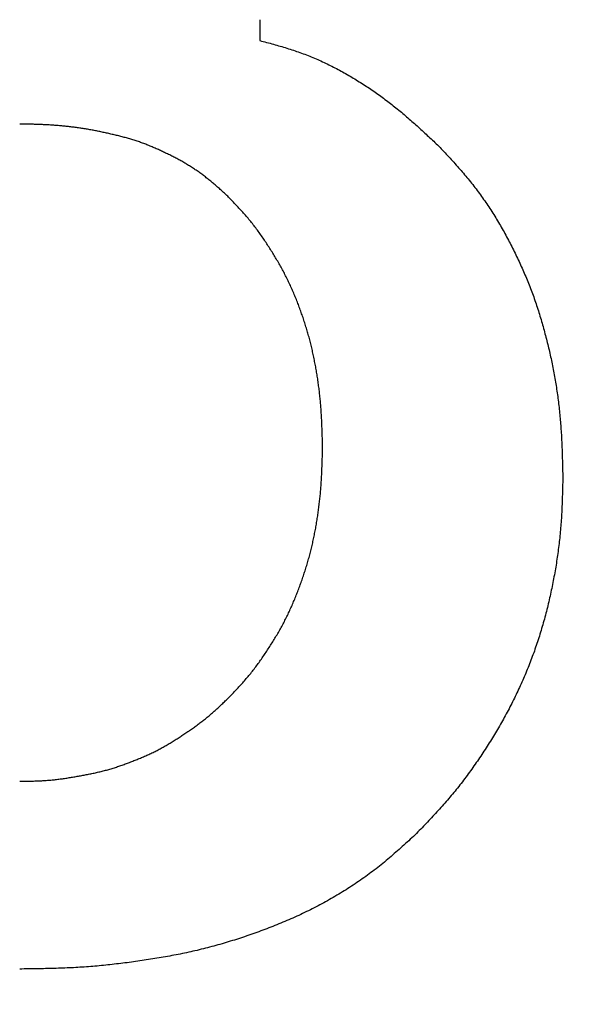
# Model space of a CAD drawing. Units: millimetres. Extents: x 34 to 582, y 2 to 418.
# Drawn here: x 190 to 191, y 146 to 147 of the extents above; entities that cross this region are included whole.
import ezdxf

# ---------------------------------------------------------------- set-up
doc = ezdxf.new("R2010")
doc.units = ezdxf.units.MM
doc.header["$LTSCALE"] = 0.240526
doc.layers.add('NoLayerName_001', color=7, linetype='Continuous')
doc.layers.add('NoLayerName_002', color=7, linetype='Continuous')
doc.styles.get("Standard").update_dxf_attribs({"font": 'txt', "bigfont": 'extfont2'})
doc.dimstyles.get("Standard").update_dxf_attribs({"dimtxt": 2.5, "dimasz": 2.5, "dimexe": 1.25, "dimexo": 0.625, "dimtad": 1, "dimzin": 0, "dimdsep": 46, "dimtxsty": 'Standard', "dimcen": 2.5, "dimadec": 0, "dimazin": 0, "dimtfac": 0.75, "dimtmove": 0, "dimatfit": 3, "dimfxl": 1, "dimarcsym": 0})

msp = doc.modelspace()

# ---------------------------------------------------------------- linework, layer by layer
at = {"layer": 'NoLayerName_001', "color": 7, "linetype": 'Continuous', "lineweight": 25}
msp.add_line((190.2078387, 146.5243618), (190.2078387, 146.5031809), dxfattribs=at)
msp.add_line((190.2078387, 146.5243618), (190.2078387, 146.5031809), dxfattribs=at)
for points, knots in [([(190.2078358, 146.5031802), (190.2101092, 146.50256), (190.2146565, 146.5013253), (190.2214669, 146.4994414), (190.228258, 146.4975039), (190.2350196, 146.4954838), (190.241742, 146.4933541), (190.2484154, 146.4910873), (190.2550297, 146.4886559), (190.2615729, 146.4860337), (190.2680462, 146.4832324), (190.27445, 146.4802633), (190.2807848, 146.4771381), (190.2870509, 146.4738683), (190.2932486, 146.4704653), (190.2993783, 146.4669405), (190.3054417, 146.4633056), (190.311436, 146.4595629), (190.3173585, 146.455713), (190.3232069, 146.4517564), (190.3289787, 146.4476938), (190.3346714, 146.4435257), (190.3402828, 146.4392529), (190.3458103, 146.4348752), (190.3512536, 146.4303951), (190.3566236, 146.4258268), (190.3619304, 146.4211827), (190.3671847, 146.4164755), (190.3723969, 146.4117178), (190.3775775, 146.4069222), (190.3827376, 146.4021018), (190.3861694, 146.3988786), (190.3878865, 146.3972681)], [0, 0, 0, 0, 0.007069149, 0.014135934, 0.021198348, 0.028255103, 0.035305991, 0.042352245, 0.049396911, 0.056444341, 0.063496695, 0.070554651, 0.07761805, 0.084685964, 0.091756748, 0.0988281, 0.105897424, 0.112963841, 0.120027327, 0.12708791, 0.134145663, 0.141200711, 0.148253233, 0.15530347, 0.162352352, 0.169401858, 0.176453391, 0.183507667, 0.190564823, 0.19762454, 0.204686155, 0.211748777, 0.211748777, 0.211748777, 0.211748777]), ([(190.2078358, 146.5031802), (190.2101092, 146.50256), (190.2146565, 146.5013253), (190.2214669, 146.4994414), (190.228258, 146.4975039), (190.2350196, 146.4954838), (190.241742, 146.4933541), (190.2484154, 146.4910873), (190.2550297, 146.4886559), (190.2615729, 146.4860337), (190.2680462, 146.4832324), (190.27445, 146.4802633), (190.2807848, 146.4771381), (190.2870509, 146.4738683), (190.2932486, 146.4704653), (190.2993783, 146.4669405), (190.3054417, 146.4633056), (190.311436, 146.4595629), (190.3173585, 146.455713), (190.3232069, 146.4517564), (190.3289787, 146.4476938), (190.3346714, 146.4435257), (190.3402828, 146.4392529), (190.3458103, 146.4348752), (190.3512536, 146.4303951), (190.3566236, 146.4258268), (190.3619304, 146.4211827), (190.3671847, 146.4164755), (190.3723969, 146.4117178), (190.3775775, 146.4069222), (190.3827376, 146.4021018), (190.3861694, 146.3988786), (190.3878865, 146.3972681)], [0, 0, 0, 0, 0.007069149, 0.014135934, 0.021198348, 0.028255103, 0.035305991, 0.042352245, 0.049396911, 0.056444341, 0.063496695, 0.070554651, 0.07761805, 0.084685964, 0.091756748, 0.0988281, 0.105897424, 0.112963841, 0.120027327, 0.12708791, 0.134145663, 0.141200711, 0.148253233, 0.15530347, 0.162352352, 0.169401858, 0.176453391, 0.183507667, 0.190564823, 0.19762454, 0.204686155, 0.211748777, 0.211748777, 0.211748777, 0.211748777]), ([(190.014833, 146.4156942), (190.0133056, 146.4158622), (190.0102525, 146.4162131), (190.0056634, 146.4166499), (190.0010703, 146.417034), (189.996473, 146.4173555), (189.9918728, 146.4176193), (189.9872704, 146.4178335), (189.9826661, 146.4180064), (189.9780603, 146.4181464), (189.9734534, 146.4182614), (189.9688459, 146.4183603), (189.9657739, 146.4184199), (189.9642379, 146.4184505)], [0, 0, 0, 0, 0.0046097859, 0.0092194633, 0.0138286652, 0.0184370067, 0.0230444774, 0.0276516937, 0.0322591057, 0.0368669411, 0.0414752496, 0.0460839477, 0.0506928627, 0.0506928627, 0.0506928627, 0.0506928627]), ([(190.014833, 146.4156942), (190.0133056, 146.4158622), (190.0102525, 146.4162131), (190.0056634, 146.4166499), (190.0010703, 146.417034), (189.996473, 146.4173555), (189.9918728, 146.4176193), (189.9872704, 146.4178335), (189.9826661, 146.4180064), (189.9780603, 146.4181464), (189.9734534, 146.4182614), (189.9688459, 146.4183603), (189.9657739, 146.4184199), (189.9642379, 146.4184505)], [0, 0, 0, 0, 0.0046097859, 0.0092194633, 0.0138286652, 0.0184370067, 0.0230444774, 0.0276516937, 0.0322591057, 0.0368669411, 0.0414752496, 0.0460839477, 0.0506928627, 0.0506928627, 0.0506928627, 0.0506928627]), ([(190.1760622, 146.344312), (190.1749288, 146.3453493), (190.1726643, 146.3474264), (190.1692543, 146.350527), (190.1658221, 146.3536019), (190.1623556, 146.3566375), (190.1588438, 146.3596211), (190.1552751, 146.3625382), (190.1516424, 146.365378), (190.1479472, 146.3681378), (190.1441901, 146.3708128), (190.140372, 146.3733987), (190.1364941, 146.3758913), (190.1325562, 146.3782851), (190.1285629, 146.380584), (190.1245216, 146.3827985), (190.1204386, 146.3849382), (190.1163203, 146.387013), (190.1121728, 146.3890321), (190.1080035, 146.3910072), (190.1038102, 146.3929302), (190.0995896, 146.3947885), (190.0953386, 146.3965706), (190.091054, 146.3982645), (190.0867328, 146.3998588), (190.0823718, 146.4013402), (190.077976, 146.4027187), (190.0735508, 146.4040067), (190.0691014, 146.4052163), (190.0646328, 146.4063598), (190.0601502, 146.4074487), (190.0556587, 146.4084971), (190.0511598, 146.4095069), (190.0466528, 146.4104728), (190.0421372, 146.4113913), (190.0376121, 146.4122584), (190.0330771, 146.41307), (190.0285315, 146.4138229), (190.0239749, 146.4145107), (190.0194095, 146.4151439), (190.0163579, 146.4155057), (190.014833, 146.4156942)], [0, 0, 0, 0, 0.004609429, 0.009218357, 0.013826479, 0.018433878, 0.023041225, 0.02764995, 0.032260865, 0.036872878, 0.041484889, 0.046096005, 0.050705548, 0.055313167, 0.059919979, 0.064527603, 0.069136955, 0.073748301, 0.078361349, 0.082975279, 0.087588673, 0.092200303, 0.096809488, 0.101416193, 0.106021124, 0.110625813, 0.115231966, 0.119840476, 0.124451428, 0.129064207, 0.133677611, 0.138290048, 0.142900774, 0.147509946, 0.152117853, 0.15672491, 0.161331668, 0.165938823, 0.170546962, 0.175155955, 0.179765504, 0.179765504, 0.179765504, 0.179765504]), ([(190.1760622, 146.344312), (190.1749288, 146.3453493), (190.1726643, 146.3474264), (190.1692543, 146.350527), (190.1658221, 146.3536019), (190.1623556, 146.3566375), (190.1588438, 146.3596211), (190.1552751, 146.3625382), (190.1516424, 146.365378), (190.1479472, 146.3681378), (190.1441901, 146.3708128), (190.140372, 146.3733987), (190.1364941, 146.3758913), (190.1325562, 146.3782851), (190.1285629, 146.380584), (190.1245216, 146.3827985), (190.1204386, 146.3849382), (190.1163203, 146.387013), (190.1121728, 146.3890321), (190.1080035, 146.3910072), (190.1038102, 146.3929302), (190.0995896, 146.3947885), (190.0953386, 146.3965706), (190.091054, 146.3982645), (190.0867328, 146.3998588), (190.0823718, 146.4013402), (190.077976, 146.4027187), (190.0735508, 146.4040067), (190.0691014, 146.4052163), (190.0646328, 146.4063598), (190.0601502, 146.4074487), (190.0556587, 146.4084971), (190.0511598, 146.4095069), (190.0466528, 146.4104728), (190.0421372, 146.4113913), (190.0376121, 146.4122584), (190.0330771, 146.41307), (190.0285315, 146.4138229), (190.0239749, 146.4145107), (190.0194095, 146.4151439), (190.0163579, 146.4155057), (190.014833, 146.4156942)], [0, 0, 0, 0, 0.004609429, 0.009218357, 0.013826479, 0.018433878, 0.023041225, 0.02764995, 0.032260865, 0.036872878, 0.041484889, 0.046096005, 0.050705548, 0.055313167, 0.059919979, 0.064527603, 0.069136955, 0.073748301, 0.078361349, 0.082975279, 0.087588673, 0.092200303, 0.096809488, 0.101416193, 0.106021124, 0.110625813, 0.115231966, 0.119840476, 0.124451428, 0.129064207, 0.133677611, 0.138290048, 0.142900774, 0.147509946, 0.152117853, 0.15672491, 0.161331668, 0.165938823, 0.170546962, 0.175155955, 0.179765504, 0.179765504, 0.179765504, 0.179765504]), ([(190.3878865, 146.3972681), (190.38959, 146.3954647), (190.3930006, 146.3918618), (190.3980927, 146.3864363), (190.403144, 146.3809753), (190.4081325, 146.3754595), (190.4130378, 146.3698711), (190.4178384, 146.364192), (190.4225128, 146.358406), (190.4270613, 146.3525175), (190.4314836, 146.3465314), (190.4357793, 146.3404525), (190.4399478, 146.3342858), (190.4439888, 146.3280362), (190.4479025, 146.3217078), (190.4516937, 146.3153065), (190.4553673, 146.3088372), (190.4589286, 146.3023047), (190.4623826, 146.295714), (190.4657347, 146.28907), (190.4689885, 146.2823769), (190.4721367, 146.2756338), (190.475173, 146.2688406), (190.4780908, 146.2619968), (190.4808837, 146.2551023), (190.4835448, 146.2481567), (190.4860689, 146.2411602), (190.4884644, 146.2341181), (190.4907392, 146.2270349), (190.4929009, 146.2199151), (190.4949575, 146.2127633), (190.4969168, 146.2055841), (190.4987869, 146.1983816), (190.5005637, 146.1911563), (190.5022428, 146.1839087), (190.5038203, 146.1766391), (190.5052915, 146.1693476), (190.5066536, 146.1620348), (190.5078972, 146.1547004), (190.5090393, 146.1473486), (190.5096905, 146.1424313), (190.5100299, 146.1399746)], [0, 0, 0, 0, 0.007442286, 0.014883364, 0.022322334, 0.029758913, 0.037193741, 0.044628695, 0.052066282, 0.059506601, 0.066948892, 0.074392221, 0.081835497, 0.089277475, 0.096717436, 0.10415641, 0.111595419, 0.119035112, 0.12647578, 0.133917382, 0.141359433, 0.14880111, 0.156241809, 0.163681225, 0.171119369, 0.178556591, 0.185993661, 0.193431527, 0.200870713, 0.208311285, 0.215752888, 0.223194772, 0.23063601, 0.238076276, 0.245515572, 0.252954059, 0.260392068, 0.267830109, 0.275268833, 0.282708457, 0.290148722, 0.290148722, 0.290148722, 0.290148722]), ([(190.3878865, 146.3972681), (190.38959, 146.3954647), (190.3930006, 146.3918618), (190.3980927, 146.3864363), (190.403144, 146.3809753), (190.4081325, 146.3754595), (190.4130378, 146.3698711), (190.4178384, 146.364192), (190.4225128, 146.358406), (190.4270613, 146.3525175), (190.4314836, 146.3465314), (190.4357793, 146.3404525), (190.4399478, 146.3342858), (190.4439888, 146.3280362), (190.4479025, 146.3217078), (190.4516937, 146.3153065), (190.4553673, 146.3088372), (190.4589286, 146.3023047), (190.4623826, 146.295714), (190.4657347, 146.28907), (190.4689885, 146.2823769), (190.4721367, 146.2756338), (190.475173, 146.2688406), (190.4780908, 146.2619968), (190.4808837, 146.2551023), (190.4835448, 146.2481567), (190.4860689, 146.2411602), (190.4884644, 146.2341181), (190.4907392, 146.2270349), (190.4929009, 146.2199151), (190.4949575, 146.2127633), (190.4969168, 146.2055841), (190.4987869, 146.1983816), (190.5005637, 146.1911563), (190.5022428, 146.1839087), (190.5038203, 146.1766391), (190.5052915, 146.1693476), (190.5066536, 146.1620348), (190.5078972, 146.1547004), (190.5090393, 146.1473486), (190.5096905, 146.1424313), (190.5100299, 146.1399746)], [0, 0, 0, 0, 0.007442286, 0.014883364, 0.022322334, 0.029758913, 0.037193741, 0.044628695, 0.052066282, 0.059506601, 0.066948892, 0.074392221, 0.081835497, 0.089277475, 0.096717436, 0.10415641, 0.111595419, 0.119035112, 0.12647578, 0.133917382, 0.141359433, 0.14880111, 0.156241809, 0.163681225, 0.171119369, 0.178556591, 0.185993661, 0.193431527, 0.200870713, 0.208311285, 0.215752888, 0.223194772, 0.23063601, 0.238076276, 0.245515572, 0.252954059, 0.260392068, 0.267830109, 0.275268833, 0.282708457, 0.290148722, 0.290148722, 0.290148722, 0.290148722]), ([(190.2148315, 146.2968893), (190.2138004, 146.2984393), (190.2117572, 146.3015511), (190.2085825, 146.3061432), (190.2053304, 146.310677), (190.2019805, 146.3151351), (190.1985261, 146.3195096), (190.1949567, 146.3237897), (190.1912919, 146.32799), (190.1875511, 146.3321264), (190.183753, 146.3362147), (190.1799176, 146.3402718), (190.1773463, 146.342964), (190.1760622, 146.344312)], [0, 0, 0, 0, 0.0055848152, 0.011167397, 0.0167466894, 0.0223224159, 0.0278951823, 0.0334668226, 0.0390401845, 0.0446169163, 0.0501973358, 0.0557807653, 0.061365865, 0.061365865, 0.061365865, 0.061365865]), ([(190.2148315, 146.2968893), (190.2138004, 146.2984393), (190.2117572, 146.3015511), (190.2085825, 146.3061432), (190.2053304, 146.310677), (190.2019805, 146.3151351), (190.1985261, 146.3195096), (190.1949567, 146.3237897), (190.1912919, 146.32799), (190.1875511, 146.3321264), (190.183753, 146.3362147), (190.1799176, 146.3402718), (190.1773463, 146.342964), (190.1760622, 146.344312)], [0, 0, 0, 0, 0.0055848152, 0.011167397, 0.0167466894, 0.0223224159, 0.0278951823, 0.0334668226, 0.0390401845, 0.0446169163, 0.0501973358, 0.0557807653, 0.061365865, 0.061365865, 0.061365865, 0.061365865]), ([(190.2713831, 146.0901228), (190.2713372, 146.091982), (190.2712473, 146.0957003), (190.2710999, 146.1012772), (190.2709309, 146.1068528), (190.2707288, 146.1124266), (190.2704827, 146.1179979), (190.2701815, 146.1235662), (190.2698143, 146.1291306), (190.2693703, 146.1346901), (190.2688497, 146.1402437), (190.2682527, 146.1457904), (190.2675793, 146.151329), (190.2668296, 146.1568582), (190.2660038, 146.1623769), (190.2651021, 146.1678838), (190.2641236, 146.1733776), (190.2630659, 146.1788564), (190.2619269, 146.1843185), (190.2607042, 146.1897618), (190.2593957, 146.1951847), (190.2579993, 146.2005853), (190.2565126, 146.2059618), (190.2549377, 146.2113132), (190.253276, 146.2166389), (190.2515293, 146.221938), (190.2496992, 146.2272097), (190.2477873, 146.2324532), (190.2457959, 146.2376675), (190.2437213, 146.2428494), (190.2415592, 146.2479946), (190.2393055, 146.2530991), (190.236956, 146.2581586), (190.2345066, 146.2631691), (190.2319523, 146.2681261), (190.2292998, 146.2730316), (190.226557, 146.2778885), (190.2237326, 146.2827007), (190.2208316, 146.2874695), (190.2178718, 146.2922044), (190.2158401, 146.2953244), (190.2148315, 146.2968893)], [0, 0, 0, 0, 0.005579275, 0.011158182, 0.016736421, 0.022313821, 0.027890405, 0.033466461, 0.039042602, 0.044619573, 0.050197428, 0.055776028, 0.061355235, 0.066934909, 0.072514914, 0.078095112, 0.08367527, 0.089255104, 0.094834434, 0.10041319, 0.105991423, 0.111569303, 0.117147121, 0.122725194, 0.128303774, 0.133883047, 0.139463134, 0.145044093, 0.150625818, 0.15620755, 0.161788484, 0.167368093, 0.172946146, 0.178522725, 0.184098357, 0.189674314, 0.195251704, 0.200831173, 0.206412945, 0.211996858, 0.217582173, 0.217582173, 0.217582173, 0.217582173]), ([(190.2713831, 146.0901228), (190.2713372, 146.091982), (190.2712473, 146.0957003), (190.2710999, 146.1012772), (190.2709309, 146.1068528), (190.2707288, 146.1124266), (190.2704827, 146.1179979), (190.2701815, 146.1235662), (190.2698143, 146.1291306), (190.2693703, 146.1346901), (190.2688497, 146.1402437), (190.2682527, 146.1457904), (190.2675793, 146.151329), (190.2668296, 146.1568582), (190.2660038, 146.1623769), (190.2651021, 146.1678838), (190.2641236, 146.1733776), (190.2630659, 146.1788564), (190.2619269, 146.1843185), (190.2607042, 146.1897618), (190.2593957, 146.1951847), (190.2579993, 146.2005853), (190.2565126, 146.2059618), (190.2549377, 146.2113132), (190.253276, 146.2166389), (190.2515293, 146.221938), (190.2496992, 146.2272097), (190.2477873, 146.2324532), (190.2457959, 146.2376675), (190.2437213, 146.2428494), (190.2415592, 146.2479946), (190.2393055, 146.2530991), (190.236956, 146.2581586), (190.2345066, 146.2631691), (190.2319523, 146.2681261), (190.2292998, 146.2730316), (190.226557, 146.2778885), (190.2237326, 146.2827007), (190.2208316, 146.2874695), (190.2178718, 146.2922044), (190.2158401, 146.2953244), (190.2148315, 146.2968893)], [0, 0, 0, 0, 0.005579275, 0.011158182, 0.016736421, 0.022313821, 0.027890405, 0.033466461, 0.039042602, 0.044619573, 0.050197428, 0.055776028, 0.061355235, 0.066934909, 0.072514914, 0.078095112, 0.08367527, 0.089255104, 0.094834434, 0.10041319, 0.105991423, 0.111569303, 0.117147121, 0.122725194, 0.128303774, 0.133883047, 0.139463134, 0.145044093, 0.150625818, 0.15620755, 0.161788484, 0.167368093, 0.172946146, 0.178522725, 0.184098357, 0.189674314, 0.195251704, 0.200831173, 0.206412945, 0.211996858, 0.217582173, 0.217582173, 0.217582173, 0.217582173]), ([(190.5100299, 146.1399746), (190.5103321, 146.1375129), (190.5109634, 146.1325927), (190.5117487, 146.1251936), (190.5124395, 146.1177861), (190.51302, 146.1103703), (190.5134963, 146.1029483), (190.5138818, 146.0955218), (190.5141921, 146.0880916), (190.5144421, 146.0806586), (190.5146467, 146.0732233), (190.5148219, 146.0657866), (190.514927, 146.0608284), (190.5149811, 146.0583492)], [0, 0, 0, 0, 0.0074405444, 0.014880918, 0.0223205851, 0.0297589283, 0.0371956177, 0.0446316715, 0.0520680372, 0.0595052034, 0.0669432911, 0.0743821462, 0.0818214307, 0.0818214307, 0.0818214307, 0.0818214307]), ([(190.5100299, 146.1399746), (190.5103321, 146.1375129), (190.5109634, 146.1325927), (190.5117487, 146.1251936), (190.5124395, 146.1177861), (190.51302, 146.1103703), (190.5134963, 146.1029483), (190.5138818, 146.0955218), (190.5141921, 146.0880916), (190.5144421, 146.0806586), (190.5146467, 146.0732233), (190.5148219, 146.0657866), (190.514927, 146.0608284), (190.5149811, 146.0583492)], [0, 0, 0, 0, 0.0074405444, 0.014880918, 0.0223205851, 0.0297589283, 0.0371956177, 0.0446316715, 0.0520680372, 0.0595052034, 0.0669432911, 0.0743821462, 0.0818214307, 0.0818214307, 0.0818214307, 0.0818214307]), ([(190.2675615, 146.0289233), (190.2677861, 146.0307693), (190.2682538, 146.0344588), (190.2688449, 146.0400057), (190.2693692, 146.0455582), (190.2698144, 146.0511169), (190.2701829, 146.0566807), (190.2704845, 146.0622485), (190.2707308, 146.0678195), (190.2709327, 146.073393), (190.2711012, 146.0789686), (190.2712481, 146.0845454), (190.2713374, 146.0882636), (190.2713831, 146.0901228)], [0, 0, 0, 0, 0.0055788063, 0.0111568018, 0.0167339434, 0.0223102081, 0.0278857631, 0.0334613729, 0.0390376371, 0.0446148231, 0.0501929327, 0.0557717686, 0.0613510007, 0.0613510007, 0.0613510007, 0.0613510007]), ([(190.2675615, 146.0289233), (190.2677861, 146.0307693), (190.2682538, 146.0344588), (190.2688449, 146.0400057), (190.2693692, 146.0455582), (190.2698144, 146.0511169), (190.2701829, 146.0566807), (190.2704845, 146.0622485), (190.2707308, 146.0678195), (190.2709327, 146.073393), (190.2711012, 146.0789686), (190.2712481, 146.0845454), (190.2713374, 146.0882636), (190.2713831, 146.0901228)], [0, 0, 0, 0, 0.0055788063, 0.0111568018, 0.0167339434, 0.0223102081, 0.0278857631, 0.0334613729, 0.0390376371, 0.0446148231, 0.0501929327, 0.0557717686, 0.0613510007, 0.0613510007, 0.0613510007, 0.0613510007]), ([(190.5149811, 146.0583492), (190.5149125, 146.0556805), (190.5147799, 146.0503434), (190.5145543, 146.0423392), (190.5142834, 146.0343382), (190.513943, 146.0263421), (190.5135099, 146.0183524), (190.5129619, 146.0103707), (190.5122726, 146.0023994), (190.5114351, 145.9944408), (190.5104591, 145.9864959), (190.5093507, 145.9785663), (190.5081172, 145.9706535), (190.5067654, 145.9627592), (190.5053027, 145.9548847), (190.5037341, 145.9470315), (190.5020539, 145.9392027), (190.5002575, 145.931401), (190.4983401, 145.9236291), (190.4962968, 145.9158897), (190.4941229, 145.9081858), (190.4918137, 145.9005205), (190.4893694, 145.8928963), (190.48679, 145.8853162), (190.4840756, 145.877783), (190.4812263, 145.8702997), (190.4782421, 145.8628691), (190.475123, 145.8554942), (190.4718723, 145.8481766), (190.4684929, 145.8409176), (190.464988, 145.8337186), (190.4613609, 145.826581), (190.4576145, 145.8195061), (190.4537516, 145.8124951), (190.4497764, 145.8055477), (190.4456928, 145.7986631), (190.4415046, 145.7918407), (190.4372168, 145.7850789), (190.4328289, 145.7783798), (190.4283618, 145.7717313), (190.4252898, 145.7673631), (190.4237655, 145.7651709)], [0, 0, 0, 0, 0.008008707, 0.016016331, 0.02402199, 0.032025205, 0.040026099, 0.048025603, 0.056025596, 0.064027611, 0.072031939, 0.080038469, 0.088046756, 0.096056039, 0.10406526, 0.112073412, 0.120080211, 0.12808569, 0.136090122, 0.144094028, 0.15209819, 0.160103362, 0.168109421, 0.176116059, 0.184123015, 0.192130073, 0.200137071, 0.208143931, 0.216150721, 0.22415744, 0.232163965, 0.240170059, 0.248175371, 0.256179593, 0.264183297, 0.272187298, 0.280192232, 0.288198563, 0.296206587, 0.304216329, 0.312226637, 0.312226637, 0.312226637, 0.312226637]), ([(190.5149811, 146.0583492), (190.5149125, 146.0556805), (190.5147799, 146.0503434), (190.5145543, 146.0423392), (190.5142834, 146.0343382), (190.513943, 146.0263421), (190.5135099, 146.0183524), (190.5129619, 146.0103707), (190.5122726, 146.0023994), (190.5114351, 145.9944408), (190.5104591, 145.9864959), (190.5093507, 145.9785663), (190.5081172, 145.9706535), (190.5067654, 145.9627592), (190.5053027, 145.9548847), (190.5037341, 145.9470315), (190.5020539, 145.9392027), (190.5002575, 145.931401), (190.4983401, 145.9236291), (190.4962968, 145.9158897), (190.4941229, 145.9081858), (190.4918137, 145.9005205), (190.4893694, 145.8928963), (190.48679, 145.8853162), (190.4840756, 145.877783), (190.4812263, 145.8702997), (190.4782421, 145.8628691), (190.475123, 145.8554942), (190.4718723, 145.8481766), (190.4684929, 145.8409176), (190.464988, 145.8337186), (190.4613609, 145.826581), (190.4576145, 145.8195061), (190.4537516, 145.8124951), (190.4497764, 145.8055477), (190.4456928, 145.7986631), (190.4415046, 145.7918407), (190.4372168, 145.7850789), (190.4328289, 145.7783798), (190.4283618, 145.7717313), (190.4252898, 145.7673631), (190.4237655, 145.7651709)], [0, 0, 0, 0, 0.008008707, 0.016016331, 0.02402199, 0.032025205, 0.040026099, 0.048025603, 0.056025596, 0.064027611, 0.072031939, 0.080038469, 0.088046756, 0.096056039, 0.10406526, 0.112073412, 0.120080211, 0.12808569, 0.136090122, 0.144094028, 0.15209819, 0.160103362, 0.168109421, 0.176116059, 0.184123015, 0.192130073, 0.200137071, 0.208143931, 0.216150721, 0.22415744, 0.232163965, 0.240170059, 0.248175371, 0.256179593, 0.264183297, 0.272187298, 0.280192232, 0.288198563, 0.296206587, 0.304216329, 0.312226637, 0.312226637, 0.312226637, 0.312226637]), ([(190.1760622, 145.8359337), (190.1773465, 145.8372815), (190.1799181, 145.8399733), (190.1837538, 145.84403), (190.187552, 145.848118), (190.1912926, 145.8522542), (190.1949568, 145.8564544), (190.1985251, 145.8607347), (190.2019779, 145.8651097), (190.2053256, 145.8695686), (190.2085781, 145.8741015), (190.2117456, 145.8786981), (190.2148378, 145.8833483), (190.2178651, 145.8880419), (190.2208369, 145.89277), (190.2237422, 145.8975369), (190.2265715, 145.9023466), (190.2293147, 145.907203), (190.2319622, 145.9121103), (190.2345034, 145.9170726), (190.2369304, 145.9220923), (190.2392526, 145.927163), (190.2414779, 145.9322792), (190.2436147, 145.937435), (190.2456712, 145.9426247), (190.2476559, 145.9478426), (190.2495763, 145.9530838), (190.2514257, 145.9583493), (190.2531986, 145.9636394), (190.2548894, 145.968955), (190.2564922, 145.9742968), (190.2580015, 145.9796653), (190.2594111, 145.9850612), (190.260725, 145.9904819), (190.2619472, 145.9959252), (190.2630818, 146.0013883), (190.2641329, 146.006869), (190.2651052, 146.0123646), (190.266, 146.0178732), (190.2668308, 146.0233915), (190.2673119, 146.0270803), (190.2675615, 146.0289233)], [0, 0, 0, 0, 0.005585078, 0.011168441, 0.016748708, 0.022325167, 0.027898106, 0.03346916, 0.039041208, 0.044616229, 0.050194965, 0.055777241, 0.06136208, 0.066947807, 0.072532469, 0.07811497, 0.083694811, 0.089271989, 0.094847059, 0.100421198, 0.105996034, 0.111572676, 0.117151568, 0.122732579, 0.128315068, 0.133897934, 0.139479944, 0.145060582, 0.150639689, 0.156217351, 0.161793914, 0.167370005, 0.172946463, 0.178523827, 0.184102318, 0.189681926, 0.19526242, 0.200843365, 0.206424148, 0.212004372, 0.217583927, 0.217583927, 0.217583927, 0.217583927]), ([(190.1760622, 145.8359337), (190.1773465, 145.8372815), (190.1799181, 145.8399733), (190.1837538, 145.84403), (190.187552, 145.848118), (190.1912926, 145.8522542), (190.1949568, 145.8564544), (190.1985251, 145.8607347), (190.2019779, 145.8651097), (190.2053256, 145.8695686), (190.2085781, 145.8741015), (190.2117456, 145.8786981), (190.2148378, 145.8833483), (190.2178651, 145.8880419), (190.2208369, 145.89277), (190.2237422, 145.8975369), (190.2265715, 145.9023466), (190.2293147, 145.907203), (190.2319622, 145.9121103), (190.2345034, 145.9170726), (190.2369304, 145.9220923), (190.2392526, 145.927163), (190.2414779, 145.9322792), (190.2436147, 145.937435), (190.2456712, 145.9426247), (190.2476559, 145.9478426), (190.2495763, 145.9530838), (190.2514257, 145.9583493), (190.2531986, 145.9636394), (190.2548894, 145.968955), (190.2564922, 145.9742968), (190.2580015, 145.9796653), (190.2594111, 145.9850612), (190.260725, 145.9904819), (190.2619472, 145.9959252), (190.2630818, 146.0013883), (190.2641329, 146.006869), (190.2651052, 146.0123646), (190.266, 146.0178732), (190.2668308, 146.0233915), (190.2673119, 146.0270803), (190.2675615, 146.0289233)], [0, 0, 0, 0, 0.005585078, 0.011168441, 0.016748708, 0.022325167, 0.027898106, 0.03346916, 0.039041208, 0.044616229, 0.050194965, 0.055777241, 0.06136208, 0.066947807, 0.072532469, 0.07811497, 0.083694811, 0.089271989, 0.094847059, 0.100421198, 0.105996034, 0.111572676, 0.117151568, 0.122732579, 0.128315068, 0.133897934, 0.139479944, 0.145060582, 0.150639689, 0.156217351, 0.161793914, 0.167370005, 0.172946463, 0.178523827, 0.184102318, 0.189681926, 0.19526242, 0.200843365, 0.206424148, 0.212004372, 0.217583927, 0.217583927, 0.217583927, 0.217583927]), ([(190.1365668, 145.8028749), (190.1378494, 145.8037709), (190.1404226, 145.8055499), (190.1442282, 145.8082927), (190.1479887, 145.8110919), (190.1516904, 145.8139644), (190.1553243, 145.8169203), (190.1588869, 145.8199621), (190.1623918, 145.8230728), (190.1658501, 145.8262394), (190.1692734, 145.8294477), (190.172674, 145.8326834), (190.1749319, 145.834851), (190.1760622, 145.8359337)], [0, 0, 0, 0, 0.0046937537, 0.0093845796, 0.0140721816, 0.0187569439, 0.0234400526, 0.028123594, 0.0328093955, 0.0374982671, 0.0421901762, 0.0468844595, 0.0515800346, 0.0515800346, 0.0515800346, 0.0515800346]), ([(190.1365668, 145.8028749), (190.1378494, 145.8037709), (190.1404226, 145.8055499), (190.1442282, 145.8082927), (190.1479887, 145.8110919), (190.1516904, 145.8139644), (190.1553243, 145.8169203), (190.1588869, 145.8199621), (190.1623918, 145.8230728), (190.1658501, 145.8262394), (190.1692734, 145.8294477), (190.172674, 145.8326834), (190.1749319, 145.834851), (190.1760622, 145.8359337)], [0, 0, 0, 0, 0.0046937537, 0.0093845796, 0.0140721816, 0.0187569439, 0.0234400526, 0.028123594, 0.0328093955, 0.0374982671, 0.0421901762, 0.0468844595, 0.0515800346, 0.0515800346, 0.0515800346, 0.0515800346]), ([(189.9642379, 145.7512039), (189.9658029, 145.7512245), (189.9689326, 145.7512625), (189.973626, 145.7513384), (189.9783168, 145.7514462), (189.9830035, 145.751603), (189.987685, 145.7518251), (189.9923599, 145.7521284), (189.9970265, 145.7525314), (190.0016836, 145.7530397), (190.0063321, 145.7536369), (190.0109729, 145.7543107), (190.0156069, 145.7550477), (190.0202348, 145.7558347), (190.0248575, 145.7566588), (190.0294761, 145.7575061), (190.0340866, 145.7583904), (190.0386845, 145.7593264), (190.0432657, 145.7603284), (190.0478258, 145.7614112), (190.0523607, 145.7625885), (190.0568649, 145.7638775), (190.0613384, 145.7652731), (190.0657843, 145.7667621), (190.0702047, 145.7683336), (190.0746022, 145.7699756), (190.0789788, 145.7716772), (190.0833381, 145.7734245), (190.087677, 145.7752198), (190.0919881, 145.7770757), (190.0962651, 145.7790026), (190.100501, 145.7810115), (190.1046894, 145.7831126), (190.1088223, 145.7853191), (190.1128994, 145.7876285), (190.1169283, 145.7900252), (190.1209151, 145.7924966), (190.1248669, 145.7950287), (190.1287887, 145.7976105), (190.1326928, 145.8002204), (190.1352737, 145.8019928), (190.1365668, 145.8028749)], [0, 0, 0, 0, 0.004695475, 0.009389783, 0.014081929, 0.018771257, 0.023457626, 0.028141579, 0.032824518, 0.03750844, 0.042194735, 0.046884021, 0.051576265, 0.056270903, 0.060966941, 0.065663063, 0.070357841, 0.075050169, 0.079739451, 0.084425749, 0.08910993, 0.093793775, 0.098479227, 0.103167406, 0.10785869, 0.112552813, 0.117248949, 0.121945804, 0.126641779, 0.131335543, 0.136026296, 0.140713871, 0.145398845, 0.150082652, 0.154767433, 0.159454771, 0.164145306, 0.168838867, 0.173534619, 0.178231202, 0.182927025, 0.182927025, 0.182927025, 0.182927025]), ([(189.9642379, 145.7512039), (189.9658029, 145.7512245), (189.9689326, 145.7512625), (189.973626, 145.7513384), (189.9783168, 145.7514462), (189.9830035, 145.751603), (189.987685, 145.7518251), (189.9923599, 145.7521284), (189.9970265, 145.7525314), (190.0016836, 145.7530397), (190.0063321, 145.7536369), (190.0109729, 145.7543107), (190.0156069, 145.7550477), (190.0202348, 145.7558347), (190.0248575, 145.7566588), (190.0294761, 145.7575061), (190.0340866, 145.7583904), (190.0386845, 145.7593264), (190.0432657, 145.7603284), (190.0478258, 145.7614112), (190.0523607, 145.7625885), (190.0568649, 145.7638775), (190.0613384, 145.7652731), (190.0657843, 145.7667621), (190.0702047, 145.7683336), (190.0746022, 145.7699756), (190.0789788, 145.7716772), (190.0833381, 145.7734245), (190.087677, 145.7752198), (190.0919881, 145.7770757), (190.0962651, 145.7790026), (190.100501, 145.7810115), (190.1046894, 145.7831126), (190.1088223, 145.7853191), (190.1128994, 145.7876285), (190.1169283, 145.7900252), (190.1209151, 145.7924966), (190.1248669, 145.7950287), (190.1287887, 145.7976105), (190.1326928, 145.8002204), (190.1352737, 145.8019928), (190.1365668, 145.8028749)], [0, 0, 0, 0, 0.004695475, 0.009389783, 0.014081929, 0.018771257, 0.023457626, 0.028141579, 0.032824518, 0.03750844, 0.042194735, 0.046884021, 0.051576265, 0.056270903, 0.060966941, 0.065663063, 0.070357841, 0.075050169, 0.079739451, 0.084425749, 0.08910993, 0.093793775, 0.098479227, 0.103167406, 0.10785869, 0.112552813, 0.117248949, 0.121945804, 0.126641779, 0.131335543, 0.136026296, 0.140713871, 0.145398845, 0.150082652, 0.154767433, 0.159454771, 0.164145306, 0.168838867, 0.173534619, 0.178231202, 0.182927025, 0.182927025, 0.182927025, 0.182927025]), ([(190.4237655, 145.7651709), (190.4222076, 145.7630028), (190.419118, 145.7586484), (190.4143288, 145.7522308), (190.40944, 145.7458922), (190.4044306, 145.7396517), (190.3992965, 145.733516), (190.3940426, 145.7274833), (190.3886918, 145.7215346), (190.3832631, 145.7156537), (190.3777757, 145.7098237), (190.3722502, 145.7040268), (190.3685517, 145.7001754), (190.3667041, 145.6982479)], [0, 0, 0, 0, 0.0080093451, 0.0160166137, 0.0240211531, 0.0320228066, 0.0400219942, 0.0480206328, 0.0560210372, 0.0640243514, 0.0720307203, 0.0800395405, 0.0880497109, 0.0880497109, 0.0880497109, 0.0880497109]), ([(190.4237655, 145.7651709), (190.4222076, 145.7630028), (190.419118, 145.7586484), (190.4143288, 145.7522308), (190.40944, 145.7458922), (190.4044306, 145.7396517), (190.3992965, 145.733516), (190.3940426, 145.7274833), (190.3886918, 145.7215346), (190.3832631, 145.7156537), (190.3777757, 145.7098237), (190.3722502, 145.7040268), (190.3685517, 145.7001754), (190.3667041, 145.6982479)], [0, 0, 0, 0, 0.0080093451, 0.0160166137, 0.0240211531, 0.0320228066, 0.0400219942, 0.0480206328, 0.0560210372, 0.0640243514, 0.0720307203, 0.0800395405, 0.0880497109, 0.0880497109, 0.0880497109, 0.0880497109]), ([(190.3667041, 145.6982479), (190.3645622, 145.6962728), (190.3602839, 145.6923177), (190.353837, 145.6864189), (190.3473412, 145.6805783), (190.3407696, 145.6748274), (190.3340982, 145.6691947), (190.3273002, 145.663714), (190.3203654, 145.6584029), (190.313304, 145.6532558), (190.306123, 145.6482724), (190.2988303, 145.643451), (190.2914338, 145.6387905), (190.2839406, 145.6342889), (190.2763563, 145.6299456), (190.2686854, 145.6257597), (190.2609324, 145.6217301), (190.2531016, 145.6178559), (190.2451974, 145.6141359), (190.2372237, 145.6105688), (190.229186, 145.6071482), (190.2210894, 145.6038677), (190.2129387, 145.6007208), (190.2047387, 145.5977011), (190.1964946, 145.5948017), (190.1882108, 145.5920171), (190.1798878, 145.5893536), (190.1715263, 145.5868173), (190.1631271, 145.584414), (190.154691, 145.5821499), (190.1462187, 145.5800307), (190.1377106, 145.5780634), (190.1291707, 145.5762382), (190.1206028, 145.5745426), (190.1120107, 145.5729648), (190.1033979, 145.5714926), (190.0947681, 145.5701148), (190.0861252, 145.5688169), (190.0774714, 145.5675963), (190.0688086, 145.5664477), (190.0630225, 145.5657728), (190.0601312, 145.5654241)], [0, 0, 0, 0, 0.008740536, 0.017479194, 0.026214613, 0.034946473, 0.043676013, 0.052406475, 0.061140589, 0.069878219, 0.078618636, 0.087360715, 0.096102959, 0.104843748, 0.113582912, 0.122320892, 0.131057946, 0.139794155, 0.148529424, 0.157263824, 0.165998328, 0.174733748, 0.183470485, 0.192208551, 0.200947589, 0.209686886, 0.218425604, 0.227163109, 0.23589902, 0.24463322, 0.253365868, 0.262097543, 0.270829601, 0.279563147, 0.288298718, 0.297036335, 0.305775562, 0.314515556, 0.323255261, 0.331993838, 0.340730689, 0.340730689, 0.340730689, 0.340730689]), ([(190.3667041, 145.6982479), (190.3645622, 145.6962728), (190.3602839, 145.6923177), (190.353837, 145.6864189), (190.3473412, 145.6805783), (190.3407696, 145.6748274), (190.3340982, 145.6691947), (190.3273002, 145.663714), (190.3203654, 145.6584029), (190.313304, 145.6532558), (190.306123, 145.6482724), (190.2988303, 145.643451), (190.2914338, 145.6387905), (190.2839406, 145.6342889), (190.2763563, 145.6299456), (190.2686854, 145.6257597), (190.2609324, 145.6217301), (190.2531016, 145.6178559), (190.2451974, 145.6141359), (190.2372237, 145.6105688), (190.229186, 145.6071482), (190.2210894, 145.6038677), (190.2129387, 145.6007208), (190.2047387, 145.5977011), (190.1964946, 145.5948017), (190.1882108, 145.5920171), (190.1798878, 145.5893536), (190.1715263, 145.5868173), (190.1631271, 145.584414), (190.154691, 145.5821499), (190.1462187, 145.5800307), (190.1377106, 145.5780634), (190.1291707, 145.5762382), (190.1206028, 145.5745426), (190.1120107, 145.5729648), (190.1033979, 145.5714926), (190.0947681, 145.5701148), (190.0861252, 145.5688169), (190.0774714, 145.5675963), (190.0688086, 145.5664477), (190.0630225, 145.5657728), (190.0601312, 145.5654241)], [0, 0, 0, 0, 0.008740536, 0.017479194, 0.026214613, 0.034946473, 0.043676013, 0.052406475, 0.061140589, 0.069878219, 0.078618636, 0.087360715, 0.096102959, 0.104843748, 0.113582912, 0.122320892, 0.131057946, 0.139794155, 0.148529424, 0.157263824, 0.165998328, 0.174733748, 0.183470485, 0.192208551, 0.200947589, 0.209686886, 0.218425604, 0.227163109, 0.23589902, 0.24463322, 0.253365868, 0.262097543, 0.270829601, 0.279563147, 0.288298718, 0.297036335, 0.305775562, 0.314515556, 0.323255261, 0.331993838, 0.340730689, 0.340730689, 0.340730689, 0.340730689]), ([(190.0601312, 145.5654241), (190.0572368, 145.5651085), (190.0514513, 145.5644518), (190.0427577, 145.5636217), (190.034057, 145.5628944), (190.0253474, 145.5622958), (190.0166305, 145.561821), (190.0079075, 145.5614508), (189.9991796, 145.5611681), (189.9904477, 145.5609554), (189.9817127, 145.5607953), (189.9729758, 145.5606694), (189.9671506, 145.560599), (189.9642379, 145.5605621)], [0, 0, 0, 0, 0.0087347806, 0.0174674186, 0.0261981383, 0.034927493, 0.0436566746, 0.0523870383, 0.0611193539, 0.0698538633, 0.0785903867, 0.0873284282, 0.0960672813, 0.0960672813, 0.0960672813, 0.0960672813]), ([(190.0601312, 145.5654241), (190.0572368, 145.5651085), (190.0514513, 145.5644518), (190.0427577, 145.5636217), (190.034057, 145.5628944), (190.0253474, 145.5622958), (190.0166305, 145.561821), (190.0079075, 145.5614508), (189.9991796, 145.5611681), (189.9904477, 145.5609554), (189.9817127, 145.5607953), (189.9729758, 145.5606694), (189.9671506, 145.560599), (189.9642379, 145.5605621)], [0, 0, 0, 0, 0.0087347806, 0.0174674186, 0.0261981383, 0.034927493, 0.0436566746, 0.0523870383, 0.0611193539, 0.0698538633, 0.0785903867, 0.0873284282, 0.0960672813, 0.0960672813, 0.0960672813, 0.0960672813])]:
    msp.add_open_spline(points, degree=3, knots=knots, dxfattribs=at)

# ---------------------------------------------------------------- leaders
at = {"layer": 'NoLayerName_002', "color": 7, "linetype": 'Continuous', "lineweight": 25, "annotation_type": 0, "has_hookline": 1, "hookline_direction": 1, "text_width": 54.6491973}
msp.add_leader([(188.2496209, 144.1458012), (201.0996334, 226.4920785), (198.9567762, 226.4920785)], dimstyle='Standard', override={"dimtxt": 5.714286, "dimasz": 2.142857, "dimldrblk": 'OPEN30'}, dxfattribs=at)

doc.saveas('drawing.dxf')
